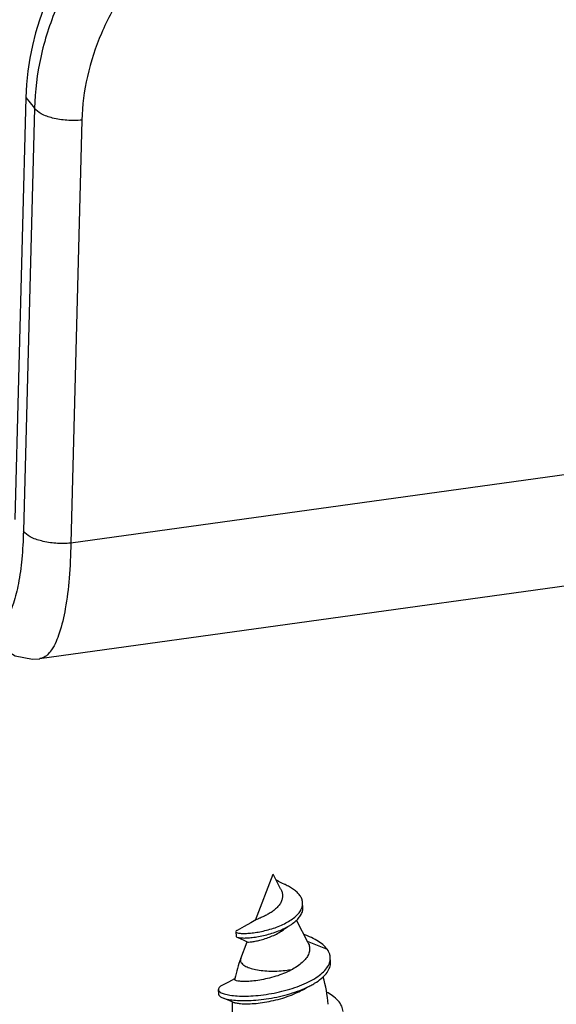
# Model space of a CAD drawing. Extents: x 2155 to 2426, y 37 to 226.
# Drawn here: x 2222 to 2231, y 55 to 71 of the extents above; entities that cross this region are included whole.
import ezdxf

# ---------------------------------------------------------------- set-up
doc = ezdxf.new("R2010")
doc.units = 0
doc.header["$LTSCALE"] = 30.734
doc.header["$MEASUREMENT"] = 0
doc.layers.get('0').update_dxf_attribs({"linetype": 'CONTINUOUS'})

msp = doc.modelspace()

# ---------------------------------------------------------------- linework, layer by layer
at = {"color": 7, "linetype": 'Continuous'}
for p, q in [((2283.334406208082, 70.870989871317), (2222.411749528618, 62.46066350018997)), ((2221.654097994292, 69.95180474908501), (2221.467889391695, 62.85505764004498)), ((2221.654097994292, 69.95180474908501), (2221.801682817304, 69.77350405919995)), ((2221.801682817304, 69.77350405919995), (2221.615100304127, 62.66250654094197)), ((2222.598325431223, 69.57140907645295), (2222.411749528618, 62.46066350018997)), ((2283.033118217581, 68.958270141087), (2221.88782604652, 60.51720963013496)), ((2225.516987127105, 56.12104281106196), (2225.814889855123, 56.89721001202499)), ((2225.940200887707, 56.65120408274698), (2225.814889855123, 56.89721001202499)), ((2225.864764707724, 56.79929756785798), (2225.879963775253, 56.78941533749396)), ((2226.314537488909, 56.33667861127497), (2226.310550882911, 56.41279776276598)), ((2225.525835931363, 56.12627211719699), (2225.522868628231, 56.12457672474597)), ((2226.403120158757, 55.74241829520296), (2226.209302136953, 56.12291458166099)), ((2225.955595371787, 55.93923265693799), (2225.986581360538, 55.961099577318)), ((2225.18680007041, 55.92819050965198), (2225.190786676489, 55.85207135816098)), ((2226.382644190708, 55.86131246372398), (2226.332624424247, 55.88081288275797)), ((2225.270297438353, 55.47830802797999), (2225.377447936489, 55.75748204834399)), ((2225.330961434416, 55.77939486818397), (2225.378393791957, 55.75607071009495)), ((2226.388578409144, 55.77096611372699), (2226.724547374225, 55.63223293766701)), ((2226.779712675406, 55.41873445877699), (2226.775726069327, 55.49485361026796)), ((2225.170731294216, 55.13858172229799), (2225.162890936882, 55.13444484655795)), ((2224.892419007338, 54.955863289983), (2224.896405613417, 54.87974413849199))]:
    msp.add_line(p, q, dxfattribs=at)
for points in [[(2221.065315111331, 60.87675783809999), (2221.218516229885, 60.721738498938), (2221.474086577198, 60.56817773811598), (2221.768360292104, 60.509752258539), (2221.889317695459, 60.51741898824297)], [(2226.011395759624, 56.721171223893), (2225.959557387481, 56.74549682467198), (2225.906262807868, 56.77346617537796), (2225.879963775253, 56.78941533749396)], [(2225.522885459382, 56.12454846595199), (2225.440158600862, 56.07538002220796), (2225.329081197616, 56.01373085084697), (2225.206685157552, 55.94891952882894)], [(2225.986581360538, 55.961099577318), (2226.012027680638, 55.97949728989202), (2226.055266450855, 56.00864751416401), (2226.094766038486, 56.03369915139596)], [(2225.205922547736, 55.83723399621298), (2225.261687889466, 55.811999398935), (2225.330961434415, 55.77939486818398)], [(2225.162890936882, 55.13444484655795), (2225.061167950504, 55.08143578165797), (2224.962462349801, 55.03075384999799)], [(2226.303962169328, 54.94679318886598), (2226.322855822222, 54.95724577789498), (2226.388677673996, 54.99311423021398), (2226.447732819304, 55.02472039514096)], [(2224.968417971272, 54.81545860027196), (2225.039811081534, 54.787117112076), (2225.118377365497, 54.75543038908496), (2225.155458794032, 54.74025167483098)]]:
    msp.add_lwpolyline(points, dxfattribs=at)
for centre, radius, start, end in [((2227.337121989151, 54.68556892612801), 2.213639312805, 159.0154772344999, 168.1890969063003), ((2225.83394722392, 56.86959635143499), 1.602154727514, 277.8249349590936, 281.1335736126956), ((2227.349944560744, 54.68253353318096), 2.226811729068, 168.1801795383005, 168.4512787413002), ((2224.507174102846, 54.530876938665), 2.239679449737, 4.513311424800067, 16.52168714620044), ((2227.367891536426, 54.68025855494998), 2.244926146248, 178.1480881371998, 182.9957201849001)]:
    msp.add_arc(centre, radius, start, end, dxfattribs=at)
msp.add_ellipse((2226.340287526366, 70.36578373872896), major_axis=(4.011723621963001, 2.751111076356), ratio=0.8814262128999998, start_param=1.0544956135, end_param=2.5729320628, dxfattribs=at)
for points, start_tangent, end_tangent in [([(2226.345502815613, 74.637653371437), (2225.465428707082, 74.43613114770898), (2224.621880791443, 74.08241915871), (2223.8446221721, 73.58877485539497), (2223.161976378736, 72.97288889153698), (2222.598355216462, 72.25645551754799), (2222.174339232183, 71.465133898848), (2221.905472359274, 70.62737676935697), (2221.801682817304, 69.77350405919995)], (-0.9905979006313016, -0.136805698948757), (-0.0228985422954122, -0.9997377940043806)), ([(2226.548439614917, 73.77234233133), (2225.786534316586, 73.59830851230299), (2225.054333335177, 73.29255209499898), (2224.379161668421, 72.865876135197), (2223.785676585934, 72.33357749682897), (2223.295166949003, 71.71447334448898), (2222.925551165746, 71.03077330777495), (2222.69035691413, 70.30709553030597), (2222.598325431223, 69.57140907645295)], (-0.9905893588164324, -0.1368675352289561), (-0.02636585923070721, -0.9996523603068352)), ([(2222.598325431223, 69.57140907645295), (2222.34546245221, 69.56976359207098), (2222.105127187212, 69.60762226452896), (2221.914118551508, 69.67918836624898), (2221.801682817304, 69.77350405919995)], (-0.9960877021655701, -0.08837018498630786), (-0.5481850047052925, 0.8363571011333965)), ([(2221.615100304126, 62.66250654094197), (2221.587397226745, 62.19091237684795), (2221.530282887365, 61.77897061253397), (2221.445658085201, 61.45091289282895), (2221.337314933182, 61.22535967682397), (2221.21117090575, 61.11463911535198), (2221.075350338544, 61.12138385105396), (2220.938936539084, 61.23561992884201)], (-0.02628235684237876, -0.99965455919473), (-0.63781744187422, 0.770187581593618)), ([(2222.411742918046, 62.46041155819498), (2222.158878001836, 62.45876620511399), (2221.91854207102, 62.49662538989698), (2221.727534519824, 62.56819166503799), (2221.615100304126, 62.66250654094197)], (-0.9960876974074667, -0.08837023861850127), (-0.5481849360960315, 0.8363571461029013)), ([(2222.411746572604, 62.46066309713401), (2222.383739724567, 61.87063902444302), (2222.318747942812, 61.35718866981597), (2222.218768581064, 60.94840928133898), (2222.088230103319, 60.66739073990998), (2221.934218929684, 60.529421449335), (2221.889061778876, 60.51969057589498)], (-0.01527472639101282, -0.9998833345614275), (-0.9947195414121457, -0.1026305701670343)), ([(2225.940253624783, 56.65110408719398), (2225.949222044899, 56.63219385570599), (2225.967526311499, 56.57595372251399), (2225.972185061248, 56.51844462420599), (2225.96168087052, 56.46075811937401), (2225.935403633143, 56.403488884422), (2225.895310431747, 56.34967574953196)], (0.453634291383692, -0.8911879317410081), (-0.6656830585334367, -0.746234591520367)), ([(2226.310546916907, 56.41279755864598), (2226.310108578685, 56.41925622284099), (2226.295708464213, 56.47967265746998), (2226.264063359914, 56.53696974281402), (2226.217337665812, 56.590196311101), (2226.158223211332, 56.63862148434595), (2226.089798336512, 56.68175624311195), (2226.015375632173, 56.71936345260899), (2226.011395731273, 56.72117116111797)], (-0.05138870045631503, 0.998678727852662), (-0.9112541882128657, 0.4118443935086541)), ([(2225.187468450415, 55.92836716352399), (2225.196195495391, 55.91630817228899), (2225.230763343184, 55.90506117835199), (2225.288421010962, 55.89893515766703), (2225.365924982032, 55.89915713622301), (2225.459353034295, 55.90665163789497), (2225.564289588996, 55.92201359674797), (2225.676025368504, 55.94549589899396), (2225.789762516911, 55.97701162304698), (2225.90081635434, 56.016150426309), (2226.004805332323, 56.062207934238), (2226.097821500965, 56.11422647127896), (2226.176574857101, 56.17104503146497), (2226.238506254007, 56.23135605293697), (2226.281865065011, 56.29376633828697), (2226.301784620327, 56.34163614305096)], (0.2555272360040033, -0.9668018574972612), (0.2857648031710542, 0.9582997846543684)), ([(2225.895310431747, 56.34967574953196), (2225.842170950692, 56.29867876991097), (2225.780355559636, 56.25298021137597), (2225.71569998215, 56.214225397281), (2225.653578581274, 56.18275128527697), (2225.598175629172, 56.15798078171098), (2225.554179028948, 56.13942200501096), (2225.525835931363, 56.12627211719699)], (-0.6656830585163696, -0.7462345915355919), (-0.87450456062817, -0.4850172918984757)), ([(2226.094766082226, 56.03369908076398), (2226.101808107044, 56.038107319788), (2226.180561463179, 56.09492587997401), (2226.242492860006, 56.155236901527), (2226.28585167109, 56.21764718679596), (2226.30973603344, 56.280740209806), (2226.314533522986, 56.33667840715496)], (0.8500163731754543, 0.5267562674839728), (-0.05138870035503402, 0.9986787278578735)), ([(2226.301784620327, 56.34163614305096), (2226.305749427361, 56.35685936129696), (2226.310546916907, 56.41279755864598)], (0.2857648030126811, 0.958299784701595), (-0.0513886999613998, 0.9986787278781286)), ([(2225.205464851243, 55.83645280337699), (2225.234749949263, 55.82894202686098), (2225.292407617042, 55.82281600617601), (2225.36991158811, 55.82303798481299), (2225.463339640375, 55.83053248640396), (2225.568276194994, 55.845894445338), (2225.680011974503, 55.86937674750295), (2225.793749122909, 55.90089247155596), (2225.90480296042, 55.94003127481798), (2226.008791938403, 55.98608878274699), (2226.094766082226, 56.03369908076398)], (0.8628155642424752, -0.5055188444568008), (0.8500163732072599, 0.5267562674326488)), ([(2225.206700676262, 55.948888768917), (2225.204964955612, 55.94800308834894), (2225.187119717955, 55.93118761786801), (2225.187468450415, 55.92836716352399)], (-0.8928105367918547, -0.4504323982502146), (0.2555272363577781, -0.9668018574037579)), ([(2225.191455056412, 55.85224801203297), (2225.20018210147, 55.84018902079801), (2225.205464851243, 55.83645280337699)], (0.2555272375918509, -0.9668018570775906), (0.8628155638109529, -0.5055188451933196)), ([(2225.379668120811, 55.75581197989497), (2225.379630116989, 55.75560197986194), (2225.40245624277, 55.754359274541), (2225.448034409466, 55.75806773504398), (2225.513023092406, 55.76821058938798), (2225.593056183418, 55.78591006316996), (2225.682998787376, 55.81186595783399), (2225.777234385664, 55.84631591223298), (2225.869969396581, 55.88901161641199), (2225.955595371786, 55.939232656938)], (-0.1989728520079184, -0.9800050021116397), (0.8316356997083079, 0.5553215851834622)), ([(2226.724547374225, 55.632232937667), (2226.65091441786, 55.71099282928801), (2226.549865983283, 55.78193107084802), (2226.426125080294, 55.84367667181796), (2226.382646278645, 55.86131786820599)], (-0.5807599712266933, 0.8140748465717207), (-0.9328091583759233, 0.3603707452749204)), ([(2226.403045087471, 55.74256276129496), (2226.417864467176, 55.70688739612798), (2226.42834240321, 55.63693819348497), (2226.414979557406, 55.565161795434), (2226.378706886817, 55.49477202520497), (2226.320120663064, 55.42564561813195), (2226.240289161532, 55.35902225758802), (2226.143318401738, 55.29759468319196)], (0.4544337328758198, -0.8907805467254818), (-0.872481324651563, -0.4886474579226355)), ([(2226.77567600428, 55.49485089482398), (2226.765266003106, 55.55229850765199), (2226.724547374225, 55.632232937667)], (-0.05415884033677503, 0.9985323329834521), (-0.5807599711607366, 0.8140748466187739)), ([(2225.270476708687, 55.478241609276), (2225.265376792923, 55.44187641497997), (2225.286520337214, 55.39599261722098), (2225.337882567786, 55.35428048599799), (2225.416887967978, 55.31883164178595), (2225.519574876955, 55.29142363768499), (2225.640794144481, 55.27343082539997), (2225.774467330327, 55.26575543971195), (2225.913891502645, 55.26878235649497), (2226.052075351285, 55.28235979357495)], (-0.3474169335653178, -0.9377107625873085), (0.9906052734950556, 0.1367523020785617)), ([(2226.767768034948, 55.421629408092), (2226.775582257957, 55.46866604110502), (2226.77567600428, 55.49485089482398)], (0.2584707255886202, 0.9660190909157501), (-0.05415884048352444, 0.9985323329754926)), ([(2224.893261539205, 54.95586502192499), (2224.894895145748, 54.94430626571096), (2224.925921450467, 54.91077467367898), (2224.990934829334, 54.88230710242199), (2225.087215289713, 54.86086837177498), (2225.21093296255, 54.84814825691996), (2225.357299451602, 54.84550153453501), (2225.520753082867, 54.85390040306999), (2225.695173681835, 54.87390192431099), (2225.874116965861, 54.90563150658895), (2226.051059327461, 54.948782962614), (2226.219643471915, 55.00263504027897), (2226.373915375719, 55.06608367993799), (2226.508543410867, 55.137688635252), (2226.619011217509, 55.21573253498695), (2226.701776985677, 55.29828998200794), (2226.754393169392, 55.38330389675098), (2226.767768034948, 55.421629408092)], (0.002055644927406413, -0.9999978871597341), (0.2584707251923344, 0.9660190910217814)), ([(2226.143318401738, 55.29759468319196), (2226.023272714132, 55.23866514369298), (2225.891676703141, 55.18862469064198), (2225.754914263642, 55.14854189029498), (2225.619593684245, 55.11894564106194), (2225.49231414924, 55.09986042940499), (2225.379340486585, 55.09080948705597), (2225.286313435756, 55.09084180532696), (2225.217982943754, 55.09857662978696), (2225.177976448972, 55.11226746905394), (2225.16863725573, 55.12837268009994)], (-0.8724813246131626, -0.4886474579911997), (-0.06803514411359696, 0.997682925164825)), ([(2226.447737170867, 55.02471220701297), (2226.512530016947, 55.06156948376099), (2226.622997823588, 55.13961338349593), (2226.705763591755, 55.22217083059797), (2226.758379775471, 55.30718474525997), (2226.779568864036, 55.39254688961401), (2226.779662610278, 55.41873174333297)], (0.8830415435525522, 0.4692948245616246), (-0.05415884036409257, 0.9985323329819704)), ([(2224.962599868037, 55.03048447291496), (2224.939505663926, 55.01776002626099), (2224.899353460187, 54.98073272921697), (2224.893261539205, 54.95586502192499)], (-0.8906534966291092, -0.4546826903922576), (0.002055645059719515, -0.9999978871594621)), ([(2224.968372147222, 54.81534210040197), (2224.994921435331, 54.80618795101196), (2225.091201895792, 54.78474922028401), (2225.214919568629, 54.77202910542895), (2225.3612860576, 54.769382383044), (2225.524739688946, 54.77778125157897), (2225.699160287833, 54.79778277281997), (2225.87810357194, 54.82951235517898), (2226.05504593354, 54.87266381112298), (2226.223630077912, 54.926515888788), (2226.377901981798, 54.98996452844702), (2226.447737170867, 55.02471220701297)], (0.9305985681154667, -0.3660413979612728), (0.8830415435589907, 0.4692948245495099)), ([(2224.897248145284, 54.87974587051501), (2224.898881751827, 54.86818711421996), (2224.929908056546, 54.83465552218796), (2224.968372147222, 54.81534210040197)], (0.002055645163422673, -0.999997887159249), (0.9305985680806821, -0.3660413980497073)), ([(2225.155004665588, 54.73894181524496), (2225.172920254903, 54.73416347661002), (2225.242809711378, 54.72084168857095), (2225.339801772066, 54.71492359034997), (2225.459531277954, 54.71795404213498), (2225.596671234478, 54.73108624918801), (2225.745168082417, 54.75503319043799), (2225.898493442172, 54.79003466322598), (2226.049941755475, 54.83584718778899), (2226.192927850063, 54.89175511948799), (2226.303962523216, 54.94679251526998)], (0.9448205164428164, -0.327588448680245), (0.8741621792051031, 0.4856341055232686)), ([(2226.990490598143, 54.583833895293), (2226.967740474337, 54.67615743657899), (2226.907485410986, 54.767250777972), (2226.811999728358, 54.85175680173597), (2226.712997561544, 54.91299171819895)], (-0.0530488955867392, 0.9985919159882216), (-0.8812100948843322, 0.4727248339932506))]:
    msp.add_spline(points, degree=3, dxfattribs=dict(at, start_tangent=start_tangent, end_tangent=end_tangent))

doc.saveas('drawing.dxf')
